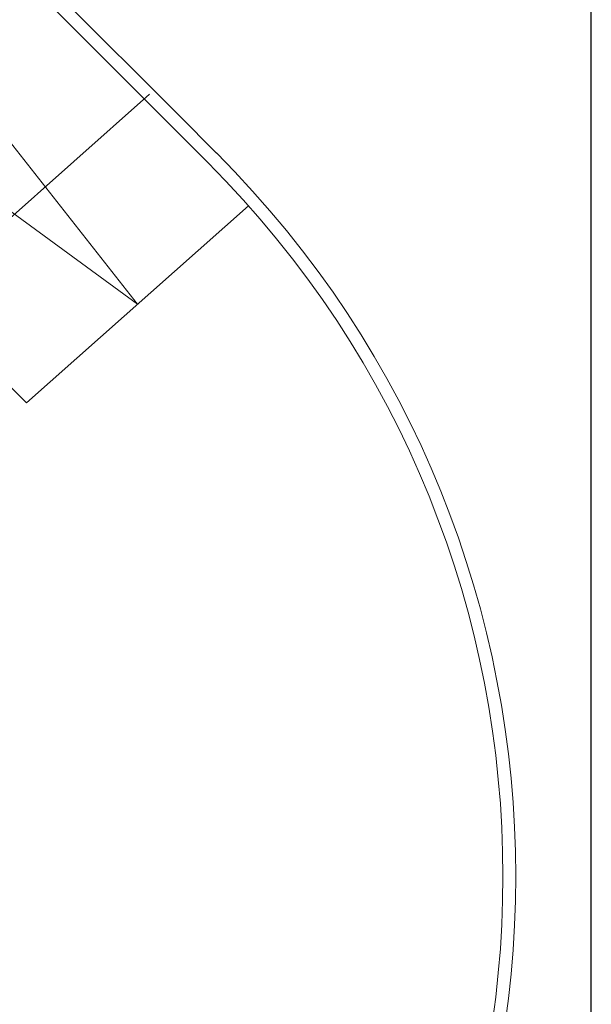
# Model space of a CAD drawing. Units: metres. Extents: x -9821 to 1495, y -249 to 1419.
# Drawn here: x -8869 to -8855, y 194 to 218 of the extents above; entities that cross this region are included whole.
import ezdxf
from ezdxf import colors
from ezdxf.entities.mleader import LeaderData, LeaderLine
from ezdxf.math import Vec2, Vec3

# ---------------------------------------------------------------- set-up
doc = ezdxf.new("R2010")
doc.units = ezdxf.units.M
doc.header["$LTSCALE"] = 0.25
doc.header["$MEASUREMENT"] = 0
for name, color, linetype, lineweight in [('A-01 DECK', 2, 'Continuous', 20), ('A-01 EX. WALL', 4, 'Continuous', 20), ('A-01 TEXT', 6, 'Continuous', 20)]:
    doc.layers.add(name, color=color, linetype=linetype, lineweight=lineweight)
doc.styles.add('AR', font='arial.ttf')

msp = doc.modelspace()

# ---------------------------------------------------------------- linework, layer by layer
at = {"layer": 'A-01 DECK', "color": 8}
for p, q in [((-8866.088, 210.881), (-8881.721, 230.74)), ((-8865.127, 215.324), (-8879.238, 229.434)), ((-8865.339, 215.112), (-8879.45, 229.222)), ((-8884.4, 224.272), (-8866.088, 210.881)), ((-8868.694, 208.567), (-8884.4, 224.272)), ((-8864.448, 214.22), (-8865.339, 215.112)), ((-8864.236, 214.432), (-8865.127, 215.324)), ((-8868.694, 208.567), (-8863.481, 213.194))]:
    msp.add_line(p, q, dxfattribs=at)
for radius in [24, 23.7]:
    msp.add_arc((-8881.206, 197.462), radius, 315, 45, dxfattribs=at)
at = {"layer": 'A-01 EX. WALL', "color": 8}
msp.add_line((-8871.018, 211.185), (-8865.805, 215.812), dxfattribs=at)
at = {"layer": 'DEFPOINTS', "color": 3}
msp.add_lwpolyline([(-9033.23, 137.137), (-8855.43, 137.137), (-8855.43, 257.787), (-9033.23, 257.787)], close=True, dxfattribs=at)

# ---------------------------------------------------------------- leaders
at = {"layer": 'A-01 TEXT'}
ml = msp.add_multileader_mtext('Standard', dxfattribs=at)
ml.set_content('Fruit and Vegetable Market,\\PCould be run like a producer and consumer co-op.\\PI am a member of a community food co-op in Peterborough (By-the-Bushel)\\Pand like the program very much.', color=256, style='AR')
ml.set_leader_properties()
ml.build(insert=Vec2(0, 0))
ml.multileader.update_dxf_attribs({"dogleg_length": 1.2, "arrow_head_size": 0.6})
ctx = ml.context
ctx.base_point, ctx.char_height, ctx.arrow_head_size, ctx.landing_gap_size, ctx.plane_origin = Vec3(-8896.051, 157.302), 1.2, 0.6, 0.1, Vec3(-8897.251, 200.949)
notes = []
notes.append((ctx, [(0, (1, 1, 0), (-8897.251, 157.302), (1, 0), 1.2, [(0, [(-8897.251, 200.949)], 0, [])])]))
ctx.mtext.insert, ctx.mtext.width, ctx.mtext.flow_direction = Vec3(-8895.951, 158.079), 30.23559, 5
for ctx, leaders in notes:
    for number, flags, end, landing, length, lines in leaders:
        leader = LeaderData()
        leader.index, (leader.has_last_leader_line, leader.has_dogleg_vector, leader.attachment_direction) = number, flags
        leader.last_leader_point, leader.dogleg_vector, leader.dogleg_length = Vec3(end), Vec3(landing), length
        for number, points, colour, breaks in lines:
            line = LeaderLine()
            line.index, line.vertices, line.color, line.breaks = number, Vec3.list(points), colors.encode_raw_color(colour), breaks
            leader.lines.append(line)
        ctx.leaders.append(leader)

doc.saveas('drawing.dxf')
